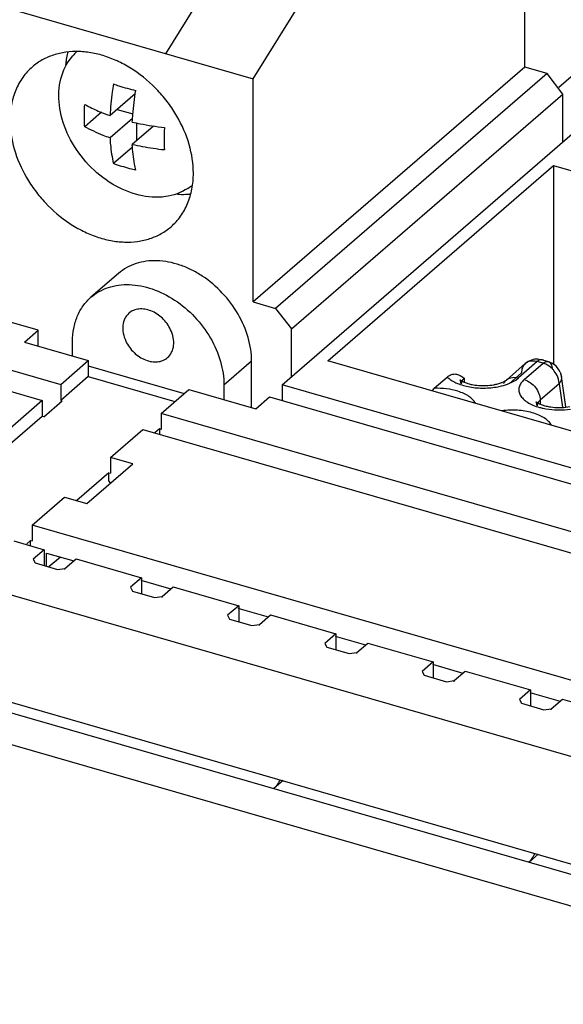
# Model space of a CAD drawing. Units: inches. Extents: x 0 to 34, y 0 to 22.
# Drawn here: x 28.3 to 29, y 15.3 to 16.6 of the extents above; entities that cross this region are included whole.
import ezdxf

# ---------------------------------------------------------------- set-up
doc = ezdxf.new("R2010")
doc.units = ezdxf.units.IN
doc.header["$LTSCALE"] = 1.87
doc.header["$MEASUREMENT"] = 0
doc.layers.get('0').update_dxf_attribs({"linetype": 'CONTINUOUS'})

msp = doc.modelspace()

# ---------------------------------------------------------------- linework, layer by layer
at = {"color": 6, "linetype": 'Continuous'}
for p, q in [((28.9089, 16.5435), (28.9089, 16.922)), ((27.519, 16.8289), (28.5605, 16.5282)), ((29.4647, 15.5147), (25.1687, 16.7548)), ((28.5698, 16.7566), (28.448, 16.5607)), ((28.5605, 16.5282), (28.6845, 16.7277)), ((29.4647, 15.3766), (25.1687, 16.6168)), ((25.1708, 16.6032), (29.4668, 15.363)), ((28.2848, 16.2055), (26.9551, 16.5893)), ((26.8201, 16.5669), (28.3135, 16.1358)), ((25.2321, 16.5446), (29.4054, 15.3398)), ((26.7965, 16.5465), (28.2899, 16.1153)), ((28.9089, 16.5435), (28.5605, 16.2418)), ((28.9376, 16.5353), (28.9089, 16.5435)), ((28.5605, 16.2418), (28.5605, 16.5282)), ((28.9376, 16.5353), (28.5892, 16.2335)), ((28.958, 16.5089), (28.9376, 16.5353)), ((28.6096, 16.2072), (28.958, 16.5089)), ((28.958, 16.4475), (28.958, 16.5089)), ((28.5978, 16.1356), (28.9698, 16.4578)), ((28.6565, 16.1664), (28.9459, 16.417)), ((28.9459, 16.417), (28.9459, 16.1619)), ((28.9459, 16.417), (29.747, 16.1857)), ((28.3878, 16.2785), (28.3524, 16.2479)), ((28.5605, 16.2418), (28.5892, 16.2335)), ((28.5892, 16.2335), (28.6096, 16.2072)), ((28.2671, 16.1901), (28.2848, 16.2055)), ((28.2848, 16.185), (28.2848, 16.2055)), ((28.6096, 16.1458), (28.6096, 16.2072)), ((28.2671, 16.1901), (28.3489, 16.1665)), ((28.3287, 16.1723), (28.3287, 16.1911)), ((28.3135, 16.1358), (28.3489, 16.1665)), ((28.3489, 16.1665), (28.3489, 16.146)), ((28.5585, 16.106), (28.5585, 16.1657)), ((29.485, 15.9272), (28.6565, 16.1664)), ((28.8854, 16.1416), (28.9097, 16.1626)), ((28.9266, 16.1683), (28.9317, 16.1675)), ((28.9317, 16.1675), (28.9391, 16.1653)), ((28.3489, 16.1597), (28.4719, 16.1242)), ((28.9543, 16.1518), (28.9559, 16.1462)), ((28.3489, 16.146), (28.3135, 16.1153)), ((28.3135, 16.1358), (28.3135, 16.1153)), ((28.3489, 16.146), (28.4601, 16.1139)), ((28.523, 16.135), (28.523, 16.1162)), ((28.5978, 16.1356), (28.5978, 16.1151)), ((29.5, 15.8751), (28.5978, 16.1356)), ((28.7929, 16.131), (28.8096, 16.1454)), ((28.8275, 16.1368), (28.8266, 16.1411)), ((28.8294, 16.1453), (28.8313, 16.1438)), ((28.8798, 16.1385), (28.8825, 16.1398)), ((28.8825, 16.1398), (28.8844, 16.1409)), ((28.8844, 16.1409), (28.8854, 16.1416)), ((28.9616, 16.107), (28.9559, 16.146)), ((28.4424, 16.0986), (28.4778, 16.1293)), ((28.4778, 16.1293), (28.5637, 16.1045)), ((28.7929, 16.131), (28.79, 16.1281)), ((28.2899, 16.1153), (28.2486, 16.0795)), ((28.2899, 16.1153), (28.2899, 16.0949)), ((28.2919, 16.0943), (28.3156, 16.1148)), ((28.3135, 16.1153), (28.3156, 16.1148)), ((28.5637, 16.1045), (28.5815, 16.1198)), ((28.5815, 16.1198), (29.2361, 15.9309)), ((28.925, 16.1086), (28.924, 16.1129)), ((28.4424, 16.0986), (28.4424, 16.0781)), ((29.6882, 15.739), (28.4424, 16.0986)), ((28.2899, 16.0949), (28.2486, 16.0591)), ((28.2919, 16.0943), (28.2899, 16.0949)), ((28.3774, 16.0423), (28.4188, 16.0781)), ((28.4188, 16.0781), (29.6646, 15.7185)), ((28.4404, 16.0787), (28.4344, 16.0736)), ((28.4404, 16.0787), (28.4404, 16.0719)), ((28.4424, 16.0781), (28.4404, 16.0787)), ((28.347, 15.9829), (28.4061, 16.0341)), ((28.3774, 16.0423), (28.3774, 16.0219)), ((28.4061, 16.0341), (28.3774, 16.0423)), ((28.3754, 16.0225), (28.3341, 15.9867)), ((28.3754, 16.0122), (28.3754, 16.0225)), ((28.3754, 16.0225), (28.3774, 16.0219)), ((28.3776, 16.0094), (28.3754, 16.0122)), ((28.277, 15.9554), (28.3184, 15.9912)), ((28.3184, 15.9912), (28.347, 15.9829)), ((28.277, 15.9554), (28.277, 15.9349)), ((29.5229, 15.5958), (28.277, 15.9554)), ((28.2534, 15.9349), (28.2923, 15.9237)), ((28.275, 15.9355), (28.2699, 15.9312)), ((28.275, 15.9287), (28.275, 15.9355)), ((28.275, 15.9355), (28.277, 15.9349)), ((28.2923, 15.9237), (28.2781, 15.9114)), ((28.2923, 15.9237), (28.2923, 15.9033)), ((28.2781, 15.9114), (28.2807, 15.9066)), ((28.2955, 15.9024), (28.2955, 15.9194)), ((28.2955, 15.9194), (28.3303, 15.9094)), ((28.3132, 15.9143), (28.2984, 15.9015)), ((28.319, 15.8996), (28.3332, 15.9119)), ((28.3332, 15.9119), (28.4171, 15.8877)), ((28.2807, 15.9066), (28.3093, 15.8983)), ((28.3093, 15.8983), (28.319, 15.8996)), ((28.319, 15.8983), (28.319, 15.8996)), ((28.4171, 15.8877), (28.4029, 15.8754)), ((28.4162, 15.8846), (28.455, 15.8733)), ((28.4171, 15.8877), (28.4171, 15.8672)), ((28.4029, 15.8754), (28.4055, 15.8706)), ((28.4055, 15.8706), (28.4341, 15.8623)), ((28.4438, 15.8636), (28.458, 15.8759)), ((28.458, 15.8759), (28.5419, 15.8517)), ((28.4341, 15.8623), (28.4438, 15.8636)), ((28.4438, 15.8623), (28.4438, 15.8636)), ((28.5419, 15.8517), (28.5277, 15.8394)), ((28.541, 15.8485), (28.5798, 15.8373)), ((28.5419, 15.8517), (28.5419, 15.8312)), ((28.5277, 15.8394), (28.5303, 15.8346)), ((28.5303, 15.8346), (28.5589, 15.8263)), ((28.5686, 15.8276), (28.5828, 15.8399)), ((28.5828, 15.8399), (28.6667, 15.8157)), ((28.5589, 15.8263), (28.5686, 15.8276)), ((28.5686, 15.8263), (28.5686, 15.8276)), ((28.6667, 15.8157), (28.6525, 15.8034)), ((28.6657, 15.8125), (28.7046, 15.8013)), ((28.6667, 15.8157), (28.6667, 15.7952)), ((28.6525, 15.8034), (28.6551, 15.7985)), ((28.6551, 15.7985), (28.6837, 15.7903)), ((28.6934, 15.7916), (28.7076, 15.8038)), ((28.7076, 15.8038), (28.7914, 15.7796)), ((28.6837, 15.7903), (28.6934, 15.7916)), ((28.6934, 15.7903), (28.6934, 15.7916)), ((28.7914, 15.7796), (28.7773, 15.7674)), ((28.7905, 15.7765), (28.8294, 15.7653)), ((28.7914, 15.7796), (28.7914, 15.7592)), ((28.7773, 15.7674), (28.7799, 15.7625)), ((28.7799, 15.7625), (28.8085, 15.7542)), ((28.8182, 15.7555), (28.8324, 15.7678)), ((28.8324, 15.7678), (28.9162, 15.7436)), ((28.8085, 15.7542), (28.8182, 15.7555)), ((28.8182, 15.7542), (28.8182, 15.7555)), ((28.9162, 15.7436), (28.9021, 15.7313)), ((28.9162, 15.7436), (28.9162, 15.7231)), ((28.9021, 15.7313), (28.9047, 15.7265)), ((28.9153, 15.7405), (28.9542, 15.7292)), ((28.943, 15.7195), (28.9572, 15.7318)), ((28.9572, 15.7318), (29.041, 15.7076)), ((28.9047, 15.7265), (28.9333, 15.7182)), ((28.9333, 15.7182), (28.943, 15.7195)), ((28.943, 15.7182), (28.943, 15.7195)), ((28.599, 15.6272), (28.5871, 15.617)), ((28.9263, 15.5327), (28.9145, 15.5225))]:
    msp.add_line(p, q, dxfattribs=at)
at = {"color": 9, "linetype": 'Continuous'}
for p, q in [((28.9527, 16.5178), (29.2401, 16.7667)), ((28.5585, 16.1657), (28.523, 16.135)), ((28.9251, 16.1652), (28.9009, 16.1442)), ((28.9083, 16.1421), (28.9325, 16.1631)), ((28.9251, 16.1652), (28.9217, 16.1659)), ((28.9276, 16.1669), (28.9251, 16.1652)), ((28.9325, 16.1631), (28.9251, 16.1652)), ((28.9316, 16.1675), (28.9303, 16.1676)), ((28.9317, 16.1675), (28.9316, 16.1675)), ((28.9329, 16.1669), (28.9317, 16.1675)), ((28.9359, 16.1619), (28.9325, 16.1631)), ((28.9377, 16.1655), (28.9391, 16.1653)), ((28.8892, 16.1373), (28.9047, 16.1507)), ((28.8313, 16.1438), (28.8313, 16.1388)), ((28.8887, 16.1371), (28.8933, 16.1392)), ((28.8933, 16.1392), (28.8974, 16.1416)), ((28.8974, 16.1416), (28.9009, 16.1442)), ((28.953, 16.1367), (28.9288, 16.1157)), ((28.953, 16.1367), (28.9573, 16.1067)), ((28.9288, 16.1157), (28.9288, 16.1107))]:
    msp.add_line(p, q, dxfattribs=at)
at = {"color": 7, "linetype": 'Continuous'}
for p, q in [((28.3232, 16.5503), (28.3291, 16.558)), ((28.4091, 16.5092), (28.3768, 16.4812)), ((28.3861, 16.4892), (28.4061, 16.4834)), ((28.3657, 16.4854), (28.3444, 16.4669)), ((28.4057, 16.4775), (28.3768, 16.4525)), ((28.4326, 16.4678), (28.4054, 16.4442)), ((28.4109, 16.4717), (28.4109, 16.449)), ((28.4056, 16.4407), (28.3812, 16.4195))]:
    msp.add_line(p, q, dxfattribs=at)
at = {"color": 6, "linetype": 'Continuous'}
for centre, radius, start, end in [((28.4227, 16.5375), 0.1032, 167.5781, 172.4321), ((28.4175, 16.5385), 0.098, 165.7171, 167.5413), ((28.4273, 16.5369), 0.1078, 172.427, 175.1575), ((28.4696, 16.4842), 0.1042, 266.5679, 272.2882), ((28.4698, 16.4789), 0.0988, 272.3038, 274.9406), ((28.47, 16.477), 0.0969, 274.9465, 275.7992), ((28.9251, 16.1447), 0.0237, 86.2501, 130.8425), ((28.9326, 16.1427), 0.0235, 22.7435, 53.075), ((28.8579, 16.1986), 0.064, 280.1998, 281.8638), ((28.865, 16.1748), 0.0392, 289.9031, 292.0671), ((28.946, 16.1446), 0.01, 2.3431, 8.0367)]:
    msp.add_arc(centre, radius, start, end, dxfattribs=at)
at = {"color": 7, "linetype": 'Continuous'}
for centre, radius, start, end in [((28.3771, 16.5155), 0.0641, 132.3631, 138.4856), ((28.4546, 16.7031), 0.2352, 247.8176, 250.6914), ((28.4766, 16.7504), 0.3143, 256.9117, 259.2878), ((28.4825, 16.7835), 0.3479, 259.3489, 264.0863), ((28.4414, 16.4412), 0.0641, 303.3275, 308.3608)]:
    msp.add_arc(centre, radius, start, end, dxfattribs=at)
at = {"color": 9, "linetype": 'Continuous'}
for centre, radius, start, end in [((28.9194, 16.1467), 0.0193, 83.1031, 88.0592), ((28.8345, 16.1368), 0.00702, 172.9443, 179.9896), ((28.8941, 16.1316), 0.0133, 125.4281, 130.9151), ((28.8653, 16.1945), 0.062, 290.4776, 292.1073), ((28.932, 16.1086), 0.00702, 172.9443, 179.9896)]:
    msp.add_arc(centre, radius, start, end, dxfattribs=at)
at = {"color": 6, "linetype": 'Continuous'}
for points, knots in [([(28.4838, 16.4071), (28.4838, 16.4195), (28.4797, 16.4452), (28.4666, 16.4752), (28.4518, 16.4977), (28.4343, 16.5186), (28.4135, 16.5363), (28.3905, 16.5496), (28.3728, 16.5571), (28.3549, 16.5619), (28.3373, 16.5639), (28.3203, 16.5631), (28.3043, 16.5595), (28.2897, 16.5532), (28.2811, 16.5471), (28.2772, 16.5438)], [0, 0, 0, 0, 0.124527, 0.257665, 0.326305, 0.395405, 0.531952, 0.598354, 0.662705, 0.724617, 0.78393, 0.840687, 0.895206, 0.948053, 1, 1, 1, 1]), ([(28.2772, 16.5438), (28.2726, 16.5398), (28.2643, 16.5306), (28.2552, 16.514), (28.2497, 16.4952), (28.2485, 16.4819), (28.2485, 16.4751)], [0, 0, 0, 0, 0.237333, 0.480433, 0.734031, 1, 1, 1, 1]), ([(28.2485, 16.4751), (28.2485, 16.4627), (28.2526, 16.437), (28.2657, 16.407), (28.2805, 16.3845), (28.298, 16.3636), (28.3188, 16.3459), (28.3419, 16.3326), (28.3595, 16.3251), (28.3774, 16.3203), (28.395, 16.3183), (28.412, 16.3191), (28.428, 16.3227), (28.4426, 16.3291), (28.4512, 16.3351), (28.4551, 16.3385)], [0, 0, 0, 0, 0.124527, 0.257665, 0.326305, 0.395405, 0.531952, 0.598354, 0.662705, 0.724617, 0.78393, 0.840687, 0.895206, 0.948053, 1, 1, 1, 1]), ([(28.4551, 16.3385), (28.4597, 16.3424), (28.468, 16.3516), (28.4771, 16.3682), (28.4826, 16.387), (28.4838, 16.4004), (28.4838, 16.4071)], [0, 0, 0, 0, 0.237333, 0.480433, 0.734031, 1, 1, 1, 1]), ([(28.5585, 16.1657), (28.5585, 16.1759), (28.5551, 16.1971), (28.542, 16.2271), (28.5219, 16.2541), (28.5004, 16.2724), (28.4814, 16.2834), (28.4623, 16.2914), (28.4425, 16.2954), (28.4234, 16.2945), (28.4102, 16.2916), (28.3981, 16.2863), (28.3911, 16.2813), (28.3878, 16.2785)], [0, 0, 0, 0, 0.12461, 0.257818, 0.395403, 0.532037, 0.598465, 0.662845, 0.783791, 0.840601, 0.895166, 0.948024, 1, 1, 1, 1]), ([(28.3524, 16.2478), (28.3556, 16.2506), (28.3627, 16.2556), (28.3748, 16.2609), (28.388, 16.2639), (28.402, 16.2645), (28.4166, 16.2628), (28.4366, 16.2574), (28.4609, 16.2451), (28.4864, 16.2234), (28.5066, 16.1964), (28.5197, 16.1664), (28.523, 16.1452), (28.523, 16.135)], [0, 0, 0, 0, 0.05197, 0.104837, 0.159386, 0.216173, 0.275517, 0.337458, 0.46799, 0.604616, 0.742209, 0.875426, 1, 1, 1, 1]), ([(28.3287, 16.1911), (28.3287, 16.1967), (28.3297, 16.2077), (28.3342, 16.2233), (28.3417, 16.237), (28.3486, 16.2446), (28.3524, 16.2478)], [0, 0, 0, 0, 0.266023, 0.519607, 0.762656, 1, 1, 1, 1]), ([(28.4011, 16.2274), (28.3989, 16.2255), (28.3952, 16.2206), (28.3928, 16.2115), (28.3934, 16.2014), (28.3956, 16.1947), (28.3971, 16.1914)], [0, 0, 0, 0, 0.223499, 0.461019, 0.72047, 1, 1, 1, 1]), ([(28.4546, 16.2062), (28.4533, 16.2089), (28.4502, 16.2142), (28.4424, 16.2231), (28.4325, 16.2298), (28.4217, 16.2328), (28.414, 16.2331), (28.4069, 16.2314), (28.4028, 16.2289), (28.4011, 16.2274)], [0, 0, 0, 0, 0.137198, 0.276478, 0.544567, 0.669406, 0.78595, 0.895151, 1, 1, 1, 1]), ([(28.4506, 16.1703), (28.4528, 16.1722), (28.4565, 16.1771), (28.459, 16.1862), (28.4584, 16.1963), (28.4561, 16.203), (28.4546, 16.2062)], [0, 0, 0, 0, 0.223499, 0.461019, 0.72047, 1, 1, 1, 1]), ([(28.3971, 16.1914), (28.3984, 16.1887), (28.4015, 16.1835), (28.4093, 16.1745), (28.4193, 16.1679), (28.43, 16.1649), (28.4377, 16.1646), (28.4448, 16.1663), (28.4489, 16.1688), (28.4506, 16.1703)], [0, 0, 0, 0, 0.137198, 0.276478, 0.544567, 0.669406, 0.78595, 0.895151, 1, 1, 1, 1]), ([(28.9391, 16.1653), (28.9412, 16.1647), (28.9438, 16.1635), (28.9462, 16.1619), (28.9468, 16.1615)], [0, 0, 0, 0, 0.748954, 1, 1, 1, 1]), ([(28.8096, 16.1454), (28.8104, 16.1462), (28.8122, 16.1475), (28.815, 16.1488), (28.8177, 16.1494), (28.8212, 16.1494), (28.8252, 16.1481), (28.828, 16.1462), (28.8294, 16.1453)], [0, 0, 0, 0, 0.160517, 0.300719, 0.425531, 0.541868, 0.767564, 1, 1, 1, 1]), ([(28.9548, 16.1495), (28.9549, 16.1492), (28.9554, 16.1481), (28.9558, 16.147), (28.9559, 16.1461)], [0, 0, 0, 0, 0.25443, 1, 1, 1, 1]), ([(28.8266, 16.1411), (28.8265, 16.1412), (28.8264, 16.1414), (28.8263, 16.1416), (28.8262, 16.1417), (28.826, 16.1419), (28.8263, 16.1416), (28.8264, 16.1415), (28.8268, 16.1413), (28.8273, 16.1409), (28.8281, 16.1404), (28.829, 16.1399), (28.8302, 16.1393), (28.8311, 16.1389), (28.8315, 16.1387)], [0, 0, 0, 0, 0.048202, 0.085315, 0.110975, 0.124873, 0.158834, 0.186573, 0.222706, 0.320734, 0.450736, 0.609379, 0.793471, 1, 1, 1, 1]), ([(28.8315, 16.1387), (28.833, 16.138), (28.8364, 16.1369), (28.8398, 16.1361), (28.8416, 16.1357)], [0, 0, 0, 0, 0.461707, 1, 1, 1, 1]), ([(28.8416, 16.1357), (28.8427, 16.1355), (28.8473, 16.1348), (28.8519, 16.1344), (28.8554, 16.1344)], [0, 0, 0, 0, 0.24041, 1, 1, 1, 1]), ([(28.8554, 16.1344), (28.8565, 16.1344), (28.8612, 16.1345), (28.8658, 16.1349), (28.8693, 16.1356)], [0, 0, 0, 0, 0.256149, 1, 1, 1, 1]), ([(28.8711, 16.1359), (28.8717, 16.136), (28.8742, 16.1366), (28.8766, 16.1373), (28.8784, 16.138)], [0, 0, 0, 0, 0.267747, 1, 1, 1, 1]), ([(28.9553, 16.1406), (28.9552, 16.1403), (28.9546, 16.1389), (28.9537, 16.1376), (28.953, 16.1367)], [0, 0, 0, 0, 0.240391, 1, 1, 1, 1]), ([(28.956, 16.145), (28.956, 16.1446), (28.956, 16.1431), (28.9557, 16.1417), (28.9553, 16.1406)], [0, 0, 0, 0, 0.244628, 1, 1, 1, 1]), ([(28.924, 16.1129), (28.9239, 16.113), (28.9238, 16.1132), (28.9237, 16.1135), (28.9236, 16.1136), (28.9235, 16.1138), (28.9237, 16.1135), (28.9239, 16.1134), (28.9242, 16.1132), (28.9247, 16.1128), (28.9255, 16.1123), (28.9265, 16.1117), (28.9276, 16.1111), (28.9285, 16.1107), (28.929, 16.1105)], [0, 0, 0, 0, 0.048202, 0.085315, 0.110975, 0.124873, 0.158834, 0.186573, 0.222706, 0.320734, 0.450736, 0.609379, 0.793471, 1, 1, 1, 1]), ([(28.929, 16.1105), (28.9305, 16.1099), (28.9338, 16.1088), (28.9372, 16.1079), (28.9391, 16.1076)], [0, 0, 0, 0, 0.461707, 1, 1, 1, 1]), ([(28.9391, 16.1076), (28.9402, 16.1074), (28.9447, 16.1066), (28.9493, 16.1063), (28.9528, 16.1063)], [0, 0, 0, 0, 0.24041, 1, 1, 1, 1]), ([(28.9528, 16.1063), (28.954, 16.1063), (28.9586, 16.1063), (28.9633, 16.1068), (28.9667, 16.1074)], [0, 0, 0, 0, 0.256149, 1, 1, 1, 1]), ([(28.5917, 15.6225), (28.591, 15.6214), (28.5896, 15.6195), (28.588, 15.6177), (28.5871, 15.617)], [0, 0, 0, 0, 0.534494, 1, 1, 1, 1]), ([(28.5945, 15.6277), (28.5942, 15.6272), (28.5934, 15.6255), (28.5925, 15.6237), (28.5917, 15.6225)], [0, 0, 0, 0, 0.259074, 1, 1, 1, 1]), ([(28.9145, 15.5225), (28.916, 15.5238), (28.9187, 15.5272), (28.9208, 15.5311), (28.9218, 15.5332)], [0, 0, 0, 0, 0.453497, 1, 1, 1, 1])]:
    msp.add_open_spline(points, degree=3, knots=knots, dxfattribs=at)
at = {"color": 7, "linetype": 'Continuous'}
for points, knots in [([(28.4766, 16.3877), (28.4681, 16.3821), (28.447, 16.3747), (28.4126, 16.3774), (28.3784, 16.3921), (28.348, 16.4169), (28.3249, 16.4489), (28.3116, 16.4845), (28.3099, 16.5198), (28.3174, 16.5414), (28.3232, 16.5503)], [0, 0, 0, 0, 0.107877, 0.226072, 0.356192, 0.494395, 0.633815, 0.767167, 0.889348, 1, 1, 1, 1]), ([(28.3812, 16.5218), (28.3806, 16.5183), (28.3786, 16.5049), (28.3773, 16.4913), (28.3768, 16.4812)], [0, 0, 0, 0, 0.256646, 1, 1, 1, 1]), ([(28.3812, 16.5218), (28.3835, 16.521), (28.3929, 16.5178), (28.4025, 16.5152), (28.4098, 16.5135)], [0, 0, 0, 0, 0.24293, 1, 1, 1, 1]), ([(28.4054, 16.4729), (28.4056, 16.4762), (28.4065, 16.4898), (28.4081, 16.5033), (28.4098, 16.5135)], [0, 0, 0, 0, 0.24282, 1, 1, 1, 1]), ([(28.3444, 16.4669), (28.3442, 16.4692), (28.3438, 16.4788), (28.344, 16.4883), (28.3444, 16.4956)], [0, 0, 0, 0, 0.241165, 1, 1, 1, 1]), ([(28.3444, 16.4956), (28.346, 16.4947), (28.353, 16.4909), (28.3602, 16.4876), (28.3658, 16.4853)], [0, 0, 0, 0, 0.241398, 1, 1, 1, 1]), ([(28.3768, 16.4525), (28.3739, 16.4535), (28.3628, 16.4577), (28.352, 16.4627), (28.3444, 16.4669)], [0, 0, 0, 0, 0.261977, 1, 1, 1, 1]), ([(28.4054, 16.4729), (28.4087, 16.4721), (28.4224, 16.4692), (28.4362, 16.4671), (28.4466, 16.4661)], [0, 0, 0, 0, 0.244515, 1, 1, 1, 1]), ([(28.4466, 16.4661), (28.4465, 16.4636), (28.4461, 16.454), (28.4462, 16.4445), (28.4466, 16.4374)], [0, 0, 0, 0, 0.258683, 1, 1, 1, 1]), ([(28.3768, 16.4525), (28.3769, 16.4496), (28.3777, 16.4385), (28.3794, 16.4275), (28.3812, 16.4195)], [0, 0, 0, 0, 0.26485, 1, 1, 1, 1]), ([(28.4098, 16.4112), (28.4092, 16.4138), (28.407, 16.4247), (28.4059, 16.4358), (28.4054, 16.4442)], [0, 0, 0, 0, 0.234997, 1, 1, 1, 1]), ([(28.4098, 16.4112), (28.4073, 16.4118), (28.3977, 16.4141), (28.3881, 16.417), (28.3812, 16.4195)], [0, 0, 0, 0, 0.25684, 1, 1, 1, 1])]:
    msp.add_open_spline(points, degree=3, knots=knots, dxfattribs=at)
at = {"color": 9, "linetype": 'Continuous'}
for points, knots in [([(28.9097, 16.1626), (28.9089, 16.1619), (28.9074, 16.1603), (28.9053, 16.1564), (28.9047, 16.153), (28.9047, 16.1507)], [0, 0, 0, 0, 0.237943, 0.48197, 1, 1, 1, 1]), ([(28.9201, 16.166), (28.9182, 16.1661), (28.9144, 16.1657), (28.911, 16.1638), (28.9097, 16.1626)], [0, 0, 0, 0, 0.514684, 1, 1, 1, 1]), ([(28.9303, 16.1676), (28.9301, 16.1676), (28.9292, 16.1676), (28.9283, 16.1672), (28.9276, 16.1669)], [0, 0, 0, 0, 0.233314, 1, 1, 1, 1]), ([(28.9325, 16.1631), (28.933, 16.1634), (28.9345, 16.1646), (28.9363, 16.1655), (28.9377, 16.1655)], [0, 0, 0, 0, 0.290184, 1, 1, 1, 1]), ([(28.9468, 16.1531), (28.9461, 16.1541), (28.943, 16.1576), (28.939, 16.1604), (28.9359, 16.1619)], [0, 0, 0, 0, 0.25579, 1, 1, 1, 1]), ([(28.9391, 16.1653), (28.9396, 16.1652), (28.9407, 16.1646), (28.9415, 16.1638), (28.9418, 16.1633)], [0, 0, 0, 0, 0.476614, 1, 1, 1, 1]), ([(28.9418, 16.1633), (28.9424, 16.1625), (28.9434, 16.1605), (28.9439, 16.1583), (28.9441, 16.157)], [0, 0, 0, 0, 0.452059, 1, 1, 1, 1]), ([(28.9522, 16.1425), (28.952, 16.1434), (28.9508, 16.1472), (28.9487, 16.1508), (28.9468, 16.1531)], [0, 0, 0, 0, 0.243014, 1, 1, 1, 1]), ([(28.8096, 16.1454), (28.811, 16.144), (28.8146, 16.1412), (28.8209, 16.1378), (28.8283, 16.135), (28.8336, 16.1337), (28.8364, 16.1331)], [0, 0, 0, 0, 0.210943, 0.450081, 0.714559, 1, 1, 1, 1]), ([(28.8284, 16.1401), (28.8283, 16.1399), (28.8279, 16.1391), (28.8277, 16.1383), (28.8276, 16.1376)], [0, 0, 0, 0, 0.258055, 1, 1, 1, 1]), ([(28.8313, 16.1438), (28.831, 16.1436), (28.8298, 16.1425), (28.8289, 16.1412), (28.8284, 16.1401)], [0, 0, 0, 0, 0.269204, 1, 1, 1, 1]), ([(28.8723, 16.1326), (28.8736, 16.1328), (28.8786, 16.1337), (28.8835, 16.1351), (28.887, 16.1364)], [0, 0, 0, 0, 0.260882, 1, 1, 1, 1]), ([(28.882, 16.1371), (28.8822, 16.1375), (28.8831, 16.1392), (28.8843, 16.1407), (28.8854, 16.1416)], [0, 0, 0, 0, 0.255042, 1, 1, 1, 1]), ([(28.8864, 16.1424), (28.8874, 16.1431), (28.8895, 16.1442), (28.8931, 16.1451), (28.897, 16.1451), (28.8996, 16.1446), (28.9009, 16.1442)], [0, 0, 0, 0, 0.233143, 0.475199, 0.730706, 1, 1, 1, 1]), ([(28.9083, 16.1421), (28.9067, 16.1407), (28.904, 16.1378), (28.9014, 16.1326), (28.9011, 16.1271), (28.903, 16.1218), (28.907, 16.117), (28.9126, 16.1127), (28.9197, 16.109), (28.9251, 16.1072), (28.928, 16.1064)], [0, 0, 0, 0, 0.120306, 0.225912, 0.324255, 0.426511, 0.54221, 0.676172, 0.829429, 1, 1, 1, 1]), ([(28.9083, 16.1421), (28.9111, 16.1413), (28.9165, 16.1385), (28.9231, 16.1322), (28.9276, 16.1244), (28.9288, 16.1185), (28.9288, 16.1157)], [0, 0, 0, 0, 0.246085, 0.505617, 0.762005, 1, 1, 1, 1]), ([(28.953, 16.1367), (28.953, 16.1372), (28.9529, 16.1391), (28.9526, 16.1411), (28.9522, 16.1425)], [0, 0, 0, 0, 0.243318, 1, 1, 1, 1]), ([(28.8232, 16.1271), (28.8184, 16.1286), (28.8084, 16.1306), (28.7981, 16.1311), (28.7929, 16.131)], [0, 0, 0, 0, 0.485602, 1, 1, 1, 1]), ([(28.8457, 16.112), (28.8438, 16.1155), (28.8388, 16.1201), (28.8307, 16.1244), (28.8258, 16.1263), (28.8232, 16.1271)], [0, 0, 0, 0, 0.436289, 0.703317, 1, 1, 1, 1]), ([(28.8364, 16.1331), (28.8422, 16.1319), (28.8543, 16.1307), (28.8663, 16.1316), (28.8723, 16.1326)], [0, 0, 0, 0, 0.497859, 1, 1, 1, 1]), ([(28.9258, 16.112), (28.9257, 16.1118), (28.9253, 16.111), (28.9251, 16.1101), (28.925, 16.1095)], [0, 0, 0, 0, 0.258055, 1, 1, 1, 1]), ([(28.9288, 16.1157), (28.9284, 16.1154), (28.9273, 16.1144), (28.9263, 16.1131), (28.9258, 16.112)], [0, 0, 0, 0, 0.269204, 1, 1, 1, 1]), ([(28.9184, 16.0996), (28.9154, 16.1005), (28.9091, 16.1018), (28.8962, 16.1032), (28.8862, 16.1029), (28.8796, 16.102)], [0, 0, 0, 0, 0.240048, 0.491346, 1, 1, 1, 1]), ([(28.9433, 16.0836), (28.9423, 16.0854), (28.9396, 16.0889), (28.9339, 16.0933), (28.9267, 16.0969), (28.9213, 16.0988), (28.9184, 16.0996)], [0, 0, 0, 0, 0.201209, 0.434527, 0.701944, 1, 1, 1, 1]), ([(28.928, 16.1064), (28.9295, 16.106), (28.9358, 16.1044), (28.9424, 16.1036), (28.9473, 16.1033)], [0, 0, 0, 0, 0.240639, 1, 1, 1, 1]), ([(28.9473, 16.1033), (28.9491, 16.1032), (28.9559, 16.103), (28.9627, 16.1034), (28.9678, 16.1041)], [0, 0, 0, 0, 0.251417, 1, 1, 1, 1])]:
    msp.add_open_spline(points, degree=3, knots=knots, dxfattribs=at)

doc.saveas('drawing.dxf')
